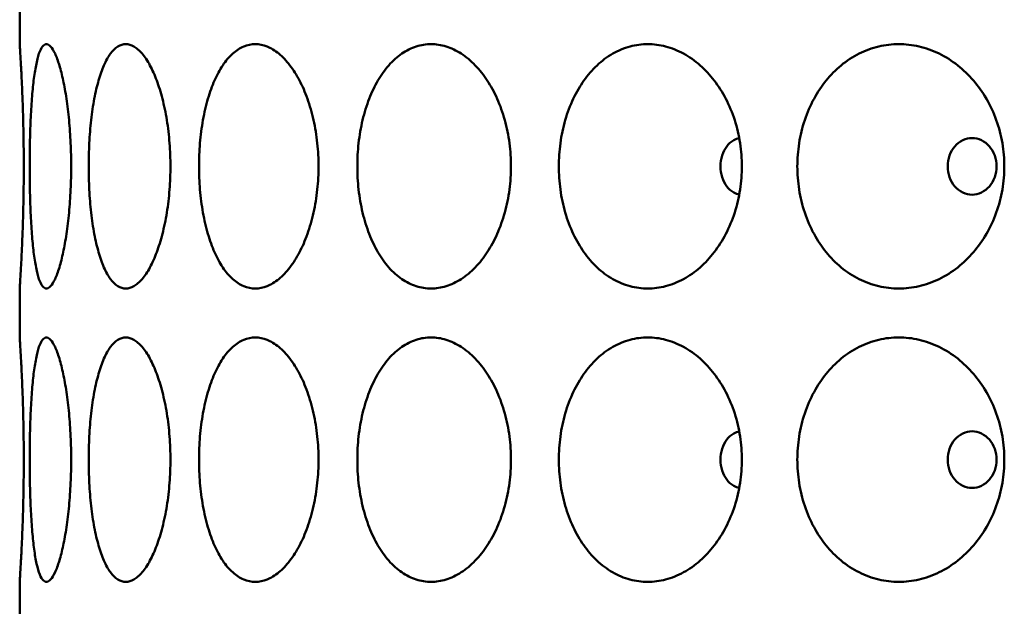
# Model space of a CAD drawing. Units: inches. Extents: x 7 to 2354, y -116 to 301.
# Drawn here: x 153 to 173, y 87 to 99 of the extents above; entities that cross this region are included whole.
import ezdxf

# ---------------------------------------------------------------- set-up
doc = ezdxf.new("R2010")
doc.units = ezdxf.units.IN
doc.header["$LTSCALE"] = 1512
doc.header["$MEASUREMENT"] = 0
doc.layers.add('Visible Edges(ACME )', color=7, linetype='Continuous', lineweight=50)

msp = doc.modelspace()

# ---------------------------------------------------------------- linework, layer by layer
at = {"layer": 'Visible Edges(ACME )'}
for p, q in [((153.1, 98.604), (153.1, 99.604)), ((153.1, 92.604), (153.1, 93.604)), ((153.1, 86.604), (153.1, 87.604))]:
    msp.add_line(p, q, dxfattribs=at)
for points, knots in [([(153.1, 98.604), (153.1, 98.604), (153.101, 98.589), (153.105, 98.524), (153.108, 98.475), (153.116, 98.345), (153.121, 98.264), (153.131, 98.077), (153.136, 97.972), (153.147, 97.749), (153.152, 97.623), (153.162, 97.351), (153.167, 97.204), (153.175, 96.898), (153.178, 96.739), (153.182, 96.419), (153.183, 96.259), (153.183, 96.104), (153.183, 95.949), (153.182, 95.789), (153.178, 95.469), (153.175, 95.31), (153.167, 95.004), (153.162, 94.857), (153.152, 94.585), (153.147, 94.459), (153.136, 94.236), (153.131, 94.131), (153.121, 93.944), (153.116, 93.864), (153.108, 93.734), (153.105, 93.684), (153.101, 93.62), (153.1, 93.604), (153.1, 93.604)], [28.407454, 28.407454, 28.407454, 28.407454, 29.594015, 29.594015, 30.780575, 30.780575, 31.967135, 31.967135, 33.153695, 33.153695, 34.334423, 34.334423, 35.515151, 35.515151, 36.695878, 36.695878, 37.876606, 37.876606, 37.876606, 39.057333, 39.057333, 40.238061, 40.238061, 41.418789, 41.418789, 42.599516, 42.599516, 43.786077, 43.786077, 44.972637, 44.972637, 46.159197, 46.159197, 47.345757, 47.345757, 47.345757, 47.345757]), ([(153.646, 93.604), (153.619, 93.604), (153.593, 93.62), (153.541, 93.684), (153.517, 93.734), (153.472, 93.864), (153.452, 93.944), (153.415, 94.131), (153.399, 94.236), (153.372, 94.459), (153.36, 94.585), (153.339, 94.857), (153.33, 95.004), (153.317, 95.31), (153.312, 95.469), (153.305, 95.789), (153.304, 95.949), (153.304, 96.259), (153.305, 96.419), (153.312, 96.739), (153.317, 96.898), (153.33, 97.204), (153.339, 97.351), (153.36, 97.623), (153.372, 97.749), (153.399, 97.972), (153.415, 98.077), (153.452, 98.264), (153.472, 98.345), (153.517, 98.475), (153.541, 98.524), (153.593, 98.589), (153.619, 98.604), (153.646, 98.604)], [9.469151, 9.469151, 9.469151, 9.469151, 10.655712, 10.655712, 11.842272, 11.842272, 13.028832, 13.028832, 14.215392, 14.215392, 15.39612, 15.39612, 16.576848, 16.576848, 17.757575, 17.757575, 18.938303, 18.938303, 20.119031, 20.119031, 21.299758, 21.299758, 22.480486, 22.480486, 23.661213, 23.661213, 24.847774, 24.847774, 26.034334, 26.034334, 27.220894, 27.220894, 28.407454, 28.407454, 28.407454, 28.407454]), ([(153.646, 98.604), (153.674, 98.604), (153.702, 98.589), (153.762, 98.524), (153.793, 98.475), (153.853, 98.345), (153.883, 98.264), (153.94, 98.077), (153.966, 97.972), (154.014, 97.749), (154.037, 97.623), (154.078, 97.351), (154.095, 97.204), (154.124, 96.898), (154.135, 96.739), (154.15, 96.419), (154.153, 96.259), (154.153, 96.104), (154.153, 95.949), (154.15, 95.789), (154.135, 95.469), (154.124, 95.31), (154.095, 95.004), (154.078, 94.857), (154.037, 94.585), (154.014, 94.459), (153.966, 94.236), (153.94, 94.131), (153.883, 93.944), (153.853, 93.864), (153.793, 93.734), (153.762, 93.684), (153.702, 93.62), (153.674, 93.604), (153.646, 93.604)], [28.407454, 28.407454, 28.407454, 28.407454, 29.594015, 29.594015, 30.780575, 30.780575, 31.967135, 31.967135, 33.153695, 33.153695, 34.334423, 34.334423, 35.515151, 35.515151, 36.695878, 36.695878, 37.876606, 37.876606, 37.876606, 39.057333, 39.057333, 40.238061, 40.238061, 41.418789, 41.418789, 42.599516, 42.599516, 43.786077, 43.786077, 44.972637, 44.972637, 46.159197, 46.159197, 47.345757, 47.345757, 47.345757, 47.345757]), ([(155.271, 93.604), (155.217, 93.604), (155.163, 93.62), (155.058, 93.684), (155.007, 93.734), (154.911, 93.864), (154.865, 93.944), (154.784, 94.131), (154.747, 94.236), (154.683, 94.459), (154.653, 94.585), (154.602, 94.857), (154.58, 95.004), (154.546, 95.31), (154.533, 95.469), (154.516, 95.789), (154.512, 95.949), (154.512, 96.259), (154.516, 96.419), (154.533, 96.739), (154.546, 96.898), (154.58, 97.204), (154.602, 97.351), (154.653, 97.623), (154.683, 97.749), (154.747, 97.972), (154.784, 98.077), (154.865, 98.264), (154.911, 98.345), (155.007, 98.475), (155.058, 98.524), (155.163, 98.589), (155.217, 98.604), (155.271, 98.604)], [9.469151, 9.469151, 9.469151, 9.469151, 10.655712, 10.655712, 11.842272, 11.842272, 13.028832, 13.028832, 14.215392, 14.215392, 15.39612, 15.39612, 16.576848, 16.576848, 17.757575, 17.757575, 18.938303, 18.938303, 20.119031, 20.119031, 21.299758, 21.299758, 22.480486, 22.480486, 23.661213, 23.661213, 24.847774, 24.847774, 26.034334, 26.034334, 27.220894, 27.220894, 28.407454, 28.407454, 28.407454, 28.407454]), ([(155.271, 98.604), (155.324, 98.604), (155.38, 98.589), (155.493, 98.524), (155.55, 98.475), (155.662, 98.345), (155.716, 98.264), (155.817, 98.077), (155.864, 97.972), (155.947, 97.749), (155.987, 97.623), (156.057, 97.351), (156.087, 97.204), (156.137, 96.898), (156.155, 96.739), (156.18, 96.419), (156.186, 96.259), (156.186, 96.104), (156.186, 95.949), (156.18, 95.789), (156.155, 95.469), (156.137, 95.31), (156.087, 95.004), (156.057, 94.857), (155.987, 94.585), (155.947, 94.459), (155.864, 94.236), (155.817, 94.131), (155.716, 93.944), (155.662, 93.864), (155.55, 93.734), (155.493, 93.684), (155.38, 93.62), (155.324, 93.604), (155.271, 93.604)], [28.407454, 28.407454, 28.407454, 28.407454, 29.594015, 29.594015, 30.780575, 30.780575, 31.967135, 31.967135, 33.153695, 33.153695, 34.334423, 34.334423, 35.515151, 35.515151, 36.695878, 36.695878, 37.876606, 37.876606, 37.876606, 39.057333, 39.057333, 40.238061, 40.238061, 41.418789, 41.418789, 42.599516, 42.599516, 43.786077, 43.786077, 44.972637, 44.972637, 46.159197, 46.159197, 47.345757, 47.345757, 47.345757, 47.345757]), ([(157.923, 93.604), (157.845, 93.604), (157.765, 93.62), (157.609, 93.684), (157.533, 93.734), (157.388, 93.864), (157.32, 93.944), (157.195, 94.131), (157.138, 94.236), (157.039, 94.459), (156.994, 94.585), (156.914, 94.857), (156.88, 95.004), (156.825, 95.31), (156.804, 95.469), (156.778, 95.789), (156.771, 95.949), (156.771, 96.259), (156.778, 96.419), (156.804, 96.739), (156.825, 96.898), (156.88, 97.204), (156.914, 97.351), (156.994, 97.623), (157.039, 97.749), (157.138, 97.972), (157.195, 98.077), (157.32, 98.264), (157.388, 98.345), (157.533, 98.475), (157.609, 98.524), (157.765, 98.589), (157.845, 98.604), (157.923, 98.604)], [9.469151, 9.469151, 9.469151, 9.469151, 10.655712, 10.655712, 11.842272, 11.842272, 13.028832, 13.028832, 14.215392, 14.215392, 15.39612, 15.39612, 16.576848, 16.576848, 17.757575, 17.757575, 18.938303, 18.938303, 20.119031, 20.119031, 21.299758, 21.299758, 22.480486, 22.480486, 23.661213, 23.661213, 24.847774, 24.847774, 26.034334, 26.034334, 27.220894, 27.220894, 28.407454, 28.407454, 28.407454, 28.407454]), ([(157.923, 98.604), (158, 98.604), (158.082, 98.589), (158.245, 98.524), (158.327, 98.475), (158.486, 98.345), (158.562, 98.264), (158.705, 98.077), (158.771, 97.972), (158.888, 97.749), (158.943, 97.623), (159.04, 97.351), (159.083, 97.204), (159.151, 96.898), (159.176, 96.739), (159.21, 96.419), (159.218, 96.259), (159.218, 96.104), (159.218, 95.949), (159.21, 95.789), (159.176, 95.469), (159.151, 95.31), (159.083, 95.004), (159.04, 94.857), (158.943, 94.585), (158.888, 94.459), (158.771, 94.236), (158.705, 94.131), (158.562, 93.944), (158.486, 93.864), (158.327, 93.734), (158.245, 93.684), (158.082, 93.62), (158, 93.604), (157.923, 93.604)], [28.407454, 28.407454, 28.407454, 28.407454, 29.594015, 29.594015, 30.780575, 30.780575, 31.967135, 31.967135, 33.153695, 33.153695, 34.334423, 34.334423, 35.515151, 35.515151, 36.695878, 36.695878, 37.876606, 37.876606, 37.876606, 39.057333, 39.057333, 40.238061, 40.238061, 41.418789, 41.418789, 42.599516, 42.599516, 43.786077, 43.786077, 44.972637, 44.972637, 46.159197, 46.159197, 47.345757, 47.345757, 47.345757, 47.345757]), ([(161.522, 93.604), (161.422, 93.604), (161.319, 93.62), (161.117, 93.684), (161.018, 93.734), (160.829, 93.864), (160.739, 93.944), (160.575, 94.131), (160.5, 94.236), (160.37, 94.459), (160.309, 94.585), (160.203, 94.857), (160.158, 95.004), (160.085, 95.31), (160.057, 95.469), (160.021, 95.789), (160.013, 95.949), (160.013, 96.259), (160.021, 96.419), (160.057, 96.739), (160.085, 96.898), (160.158, 97.204), (160.203, 97.351), (160.309, 97.623), (160.37, 97.749), (160.5, 97.972), (160.575, 98.077), (160.739, 98.264), (160.829, 98.345), (161.018, 98.475), (161.117, 98.524), (161.319, 98.589), (161.422, 98.604), (161.522, 98.604)], [9.469151, 9.469151, 9.469151, 9.469151, 10.655712, 10.655712, 11.842272, 11.842272, 13.028832, 13.028832, 14.215392, 14.215392, 15.39612, 15.39612, 16.576848, 16.576848, 17.757575, 17.757575, 18.938303, 18.938303, 20.119031, 20.119031, 21.299758, 21.299758, 22.480486, 22.480486, 23.661213, 23.661213, 24.847774, 24.847774, 26.034334, 26.034334, 27.220894, 27.220894, 28.407454, 28.407454, 28.407454, 28.407454]), ([(161.522, 98.604), (161.622, 98.604), (161.726, 98.589), (161.935, 98.524), (162.039, 98.475), (162.24, 98.345), (162.337, 98.264), (162.517, 98.077), (162.6, 97.972), (162.747, 97.749), (162.815, 97.623), (162.937, 97.351), (162.99, 97.204), (163.074, 96.898), (163.106, 96.739), (163.148, 96.419), (163.158, 96.259), (163.158, 96.104), (163.158, 95.949), (163.148, 95.789), (163.106, 95.469), (163.074, 95.31), (162.99, 95.004), (162.937, 94.857), (162.815, 94.585), (162.747, 94.459), (162.6, 94.236), (162.517, 94.131), (162.337, 93.944), (162.24, 93.864), (162.039, 93.734), (161.935, 93.684), (161.726, 93.62), (161.622, 93.604), (161.522, 93.604)], [28.407454, 28.407454, 28.407454, 28.407454, 29.594015, 29.594015, 30.780575, 30.780575, 31.967135, 31.967135, 33.153695, 33.153695, 34.334423, 34.334423, 35.515151, 35.515151, 36.695878, 36.695878, 37.876606, 37.876606, 37.876606, 39.057333, 39.057333, 40.238061, 40.238061, 41.418789, 41.418789, 42.599516, 42.599516, 43.786077, 43.786077, 44.972637, 44.972637, 46.159197, 46.159197, 47.345757, 47.345757, 47.345757, 47.345757]), ([(165.959, 93.604), (165.84, 93.604), (165.717, 93.62), (165.475, 93.684), (165.356, 93.734), (165.129, 93.864), (165.021, 93.944), (164.822, 94.131), (164.732, 94.236), (164.573, 94.459), (164.5, 94.585), (164.37, 94.857), (164.315, 95.004), (164.226, 95.31), (164.193, 95.469), (164.149, 95.789), (164.138, 95.949), (164.138, 96.259), (164.149, 96.419), (164.193, 96.739), (164.226, 96.898), (164.315, 97.204), (164.37, 97.351), (164.5, 97.623), (164.573, 97.749), (164.732, 97.972), (164.822, 98.077), (165.021, 98.264), (165.129, 98.345), (165.356, 98.475), (165.475, 98.524), (165.717, 98.589), (165.84, 98.604), (165.959, 98.604)], [9.469151, 9.469151, 9.469151, 9.469151, 10.655712, 10.655712, 11.842272, 11.842272, 13.028832, 13.028832, 14.215392, 14.215392, 15.39612, 15.39612, 16.576848, 16.576848, 17.757575, 17.757575, 18.938303, 18.938303, 20.119031, 20.119031, 21.299758, 21.299758, 22.480486, 22.480486, 23.661213, 23.661213, 24.847774, 24.847774, 26.034334, 26.034334, 27.220894, 27.220894, 28.407454, 28.407454, 28.407454, 28.407454]), ([(165.959, 98.604), (166.078, 98.604), (166.202, 98.589), (166.45, 98.524), (166.573, 98.475), (166.811, 98.345), (166.925, 98.264), (167.137, 98.077), (167.234, 97.972), (167.406, 97.749), (167.487, 97.623), (167.629, 97.351), (167.69, 97.204), (167.789, 96.898), (167.826, 96.739), (167.875, 96.419), (167.887, 96.259), (167.887, 96.104), (167.887, 95.949), (167.875, 95.789), (167.826, 95.469), (167.789, 95.31), (167.69, 95.004), (167.629, 94.857), (167.487, 94.585), (167.406, 94.459), (167.234, 94.236), (167.137, 94.131), (166.925, 93.944), (166.811, 93.864), (166.573, 93.734), (166.45, 93.684), (166.202, 93.62), (166.078, 93.604), (165.959, 93.604)], [28.407454, 28.407454, 28.407454, 28.407454, 29.594015, 29.594015, 30.780575, 30.780575, 31.967135, 31.967135, 33.153695, 33.153695, 34.334423, 34.334423, 35.515151, 35.515151, 36.695878, 36.695878, 37.876606, 37.876606, 37.876606, 39.057333, 39.057333, 40.238061, 40.238061, 41.418789, 41.418789, 42.599516, 42.599516, 43.786077, 43.786077, 44.972637, 44.972637, 46.159197, 46.159197, 47.345757, 47.345757, 47.345757, 47.345757]), ([(171.1, 93.604), (170.965, 93.604), (170.826, 93.62), (170.551, 93.684), (170.416, 93.734), (170.157, 93.864), (170.034, 93.944), (169.807, 94.131), (169.704, 94.236), (169.522, 94.459), (169.438, 94.585), (169.289, 94.857), (169.225, 95.004), (169.123, 95.31), (169.085, 95.469), (169.034, 95.789), (169.022, 95.949), (169.022, 96.259), (169.034, 96.419), (169.085, 96.739), (169.123, 96.898), (169.225, 97.204), (169.289, 97.351), (169.438, 97.623), (169.522, 97.749), (169.704, 97.972), (169.807, 98.077), (170.034, 98.264), (170.157, 98.345), (170.416, 98.475), (170.551, 98.524), (170.826, 98.589), (170.965, 98.604), (171.1, 98.604)], [9.469151, 9.469151, 9.469151, 9.469151, 10.655712, 10.655712, 11.842272, 11.842272, 13.028832, 13.028832, 14.215392, 14.215392, 15.39612, 15.39612, 16.576848, 16.576848, 17.757575, 17.757575, 18.938303, 18.938303, 20.119031, 20.119031, 21.299758, 21.299758, 22.480486, 22.480486, 23.661213, 23.661213, 24.847774, 24.847774, 26.034334, 26.034334, 27.220894, 27.220894, 28.407454, 28.407454, 28.407454, 28.407454]), ([(171.1, 98.604), (171.234, 98.604), (171.374, 98.589), (171.653, 98.524), (171.792, 98.475), (172.059, 98.345), (172.187, 98.264), (172.424, 98.077), (172.532, 97.972), (172.724, 97.749), (172.814, 97.623), (172.973, 97.351), (173.041, 97.204), (173.151, 96.898), (173.193, 96.739), (173.247, 96.419), (173.26, 96.259), (173.26, 96.104), (173.26, 95.949), (173.247, 95.789), (173.193, 95.469), (173.151, 95.31), (173.041, 95.004), (172.973, 94.857), (172.814, 94.585), (172.724, 94.459), (172.532, 94.236), (172.424, 94.131), (172.187, 93.944), (172.059, 93.864), (171.792, 93.734), (171.653, 93.684), (171.374, 93.62), (171.234, 93.604), (171.1, 93.604)], [28.407454, 28.407454, 28.407454, 28.407454, 29.594015, 29.594015, 30.780575, 30.780575, 31.967135, 31.967135, 33.153695, 33.153695, 34.334423, 34.334423, 35.515151, 35.515151, 36.695878, 36.695878, 37.876606, 37.876606, 37.876606, 39.057333, 39.057333, 40.238061, 40.238061, 41.418789, 41.418789, 42.599516, 42.599516, 43.786077, 43.786077, 44.972637, 44.972637, 46.159197, 46.159197, 47.345757, 47.345757, 47.345757, 47.345757]), ([(167.834, 96.68), (167.795, 96.673), (167.756, 96.66), (167.664, 96.61), (167.615, 96.565), (167.538, 96.462), (167.504, 96.397), (167.46, 96.254), (167.449, 96.177), (167.449, 96.031), (167.46, 95.954), (167.504, 95.811), (167.538, 95.746), (167.615, 95.643), (167.664, 95.598), (167.756, 95.548), (167.795, 95.535), (167.834, 95.529)], [2.3893, 2.3893, 2.3893, 2.3893, 2.767372, 2.767372, 3.321128, 3.321128, 3.874181, 3.874181, 4.427233, 4.427233, 4.980286, 4.980286, 5.533338, 5.533338, 6.087094, 6.087094, 6.465167, 6.465167, 6.465167, 6.465167]), ([(173.102, 96.104), (173.102, 96.177), (173.089, 96.254), (173.038, 96.397), (172.999, 96.462), (172.91, 96.565), (172.853, 96.61), (172.73, 96.669), (172.662, 96.684), (172.537, 96.684), (172.47, 96.669), (172.347, 96.61), (172.291, 96.565), (172.203, 96.462), (172.165, 96.397), (172.115, 96.254), (172.103, 96.177), (172.103, 96.031), (172.115, 95.954), (172.165, 95.811), (172.203, 95.746), (172.291, 95.643), (172.347, 95.598), (172.47, 95.539), (172.537, 95.524), (172.662, 95.524), (172.73, 95.539), (172.853, 95.598), (172.91, 95.643), (172.999, 95.746), (173.038, 95.811), (173.089, 95.954), (173.102, 96.031), (173.102, 96.104)], [0, 0, 0, 0, 0.553052, 0.553052, 1.106105, 1.106105, 1.659861, 1.659861, 2.213617, 2.213617, 2.767372, 2.767372, 3.321128, 3.321128, 3.874181, 3.874181, 4.427233, 4.427233, 4.980286, 4.980286, 5.533338, 5.533338, 6.087094, 6.087094, 6.64085, 6.64085, 7.194606, 7.194606, 7.748361, 7.748361, 8.301414, 8.301414, 8.854466, 8.854466, 8.854466, 8.854466]), ([(153.1, 92.604), (153.1, 92.604), (153.101, 92.589), (153.105, 92.524), (153.108, 92.475), (153.116, 92.345), (153.121, 92.264), (153.131, 92.077), (153.136, 91.972), (153.147, 91.749), (153.152, 91.623), (153.162, 91.351), (153.167, 91.204), (153.175, 90.898), (153.178, 90.739), (153.182, 90.419), (153.183, 90.259), (153.183, 90.104), (153.183, 89.949), (153.182, 89.789), (153.178, 89.469), (153.175, 89.31), (153.167, 89.004), (153.162, 88.857), (153.152, 88.585), (153.147, 88.459), (153.136, 88.236), (153.131, 88.131), (153.121, 87.944), (153.116, 87.864), (153.108, 87.734), (153.105, 87.684), (153.101, 87.62), (153.1, 87.604), (153.1, 87.604)], [28.407454, 28.407454, 28.407454, 28.407454, 29.594015, 29.594015, 30.780575, 30.780575, 31.967135, 31.967135, 33.153695, 33.153695, 34.334423, 34.334423, 35.515151, 35.515151, 36.695878, 36.695878, 37.876606, 37.876606, 37.876606, 39.057333, 39.057333, 40.238061, 40.238061, 41.418789, 41.418789, 42.599516, 42.599516, 43.786077, 43.786077, 44.972637, 44.972637, 46.159197, 46.159197, 47.345757, 47.345757, 47.345757, 47.345757]), ([(153.646, 87.604), (153.619, 87.604), (153.592, 87.62), (153.541, 87.685), (153.516, 87.735), (153.471, 87.866), (153.451, 87.948), (153.414, 88.136), (153.398, 88.243), (153.371, 88.467), (153.359, 88.592), (153.339, 88.863), (153.33, 89.01), (153.316, 89.314), (153.312, 89.473), (153.305, 89.79), (153.304, 89.95), (153.304, 90.259), (153.305, 90.419), (153.312, 90.739), (153.317, 90.898), (153.33, 91.204), (153.339, 91.351), (153.36, 91.623), (153.372, 91.749), (153.399, 91.972), (153.415, 92.077), (153.452, 92.264), (153.472, 92.345), (153.517, 92.475), (153.541, 92.524), (153.593, 92.589), (153.619, 92.604), (153.646, 92.604)], [9.469151, 9.469151, 9.469151, 9.469151, 10.662399, 10.662399, 11.855646, 11.855646, 13.048894, 13.048894, 14.242142, 14.242142, 15.416213, 15.416213, 16.590285, 16.590285, 17.764357, 17.764357, 18.938428, 18.938428, 20.119156, 20.119156, 21.299883, 21.299883, 22.480611, 22.480611, 23.661339, 23.661339, 24.847899, 24.847899, 26.034459, 26.034459, 27.221019, 27.221019, 28.40758, 28.40758, 28.40758, 28.40758]), ([(153.646, 92.604), (153.674, 92.604), (153.702, 92.589), (153.762, 92.524), (153.793, 92.475), (153.853, 92.345), (153.883, 92.264), (153.94, 92.077), (153.966, 91.972), (154.014, 91.749), (154.037, 91.623), (154.078, 91.351), (154.095, 91.204), (154.124, 90.898), (154.135, 90.739), (154.15, 90.419), (154.153, 90.259), (154.153, 90.104), (154.153, 89.949), (154.15, 89.789), (154.135, 89.469), (154.124, 89.31), (154.095, 89.004), (154.078, 88.857), (154.037, 88.585), (154.014, 88.459), (153.966, 88.236), (153.94, 88.131), (153.883, 87.944), (153.853, 87.864), (153.793, 87.734), (153.762, 87.684), (153.702, 87.62), (153.674, 87.604), (153.646, 87.604)], [28.40758, 28.40758, 28.40758, 28.40758, 29.59414, 29.59414, 30.7807, 30.7807, 31.96726, 31.96726, 33.153821, 33.153821, 34.334548, 34.334548, 35.515276, 35.515276, 36.696003, 36.696003, 37.876731, 37.876731, 37.876731, 39.057459, 39.057459, 40.238186, 40.238186, 41.418914, 41.418914, 42.599642, 42.599642, 43.786202, 43.786202, 44.972762, 44.972762, 46.159322, 46.159322, 47.345883, 47.345883, 47.345883, 47.345883]), ([(155.271, 87.604), (155.217, 87.604), (155.163, 87.62), (155.058, 87.684), (155.007, 87.734), (154.911, 87.864), (154.865, 87.944), (154.784, 88.131), (154.747, 88.236), (154.683, 88.459), (154.653, 88.585), (154.602, 88.857), (154.58, 89.004), (154.546, 89.31), (154.533, 89.469), (154.516, 89.789), (154.512, 89.949), (154.512, 90.259), (154.516, 90.419), (154.533, 90.739), (154.546, 90.898), (154.58, 91.204), (154.602, 91.351), (154.653, 91.623), (154.683, 91.749), (154.747, 91.972), (154.784, 92.077), (154.865, 92.264), (154.911, 92.345), (155.007, 92.475), (155.058, 92.524), (155.163, 92.589), (155.217, 92.604), (155.271, 92.604)], [9.469151, 9.469151, 9.469151, 9.469151, 10.655712, 10.655712, 11.842272, 11.842272, 13.028832, 13.028832, 14.215392, 14.215392, 15.39612, 15.39612, 16.576848, 16.576848, 17.757575, 17.757575, 18.938303, 18.938303, 20.119031, 20.119031, 21.299758, 21.299758, 22.480486, 22.480486, 23.661213, 23.661213, 24.847774, 24.847774, 26.034334, 26.034334, 27.220894, 27.220894, 28.407454, 28.407454, 28.407454, 28.407454]), ([(155.271, 92.604), (155.324, 92.604), (155.38, 92.589), (155.493, 92.524), (155.55, 92.475), (155.662, 92.345), (155.716, 92.264), (155.817, 92.077), (155.864, 91.972), (155.947, 91.749), (155.987, 91.623), (156.057, 91.351), (156.087, 91.204), (156.137, 90.898), (156.155, 90.739), (156.18, 90.419), (156.186, 90.259), (156.186, 90.104), (156.186, 89.949), (156.18, 89.789), (156.155, 89.469), (156.137, 89.31), (156.087, 89.004), (156.057, 88.857), (155.987, 88.585), (155.947, 88.459), (155.864, 88.236), (155.817, 88.131), (155.716, 87.944), (155.662, 87.864), (155.55, 87.734), (155.493, 87.684), (155.38, 87.62), (155.324, 87.604), (155.271, 87.604)], [28.407454, 28.407454, 28.407454, 28.407454, 29.594015, 29.594015, 30.780575, 30.780575, 31.967135, 31.967135, 33.153695, 33.153695, 34.334423, 34.334423, 35.515151, 35.515151, 36.695878, 36.695878, 37.876606, 37.876606, 37.876606, 39.057333, 39.057333, 40.238061, 40.238061, 41.418789, 41.418789, 42.599516, 42.599516, 43.786077, 43.786077, 44.972637, 44.972637, 46.159197, 46.159197, 47.345757, 47.345757, 47.345757, 47.345757]), ([(157.923, 87.604), (157.845, 87.604), (157.765, 87.62), (157.609, 87.684), (157.533, 87.734), (157.388, 87.864), (157.32, 87.944), (157.195, 88.131), (157.138, 88.236), (157.039, 88.459), (156.994, 88.585), (156.914, 88.857), (156.88, 89.004), (156.825, 89.31), (156.804, 89.469), (156.778, 89.789), (156.771, 89.949), (156.771, 90.259), (156.778, 90.419), (156.804, 90.739), (156.825, 90.898), (156.88, 91.204), (156.914, 91.351), (156.994, 91.623), (157.039, 91.749), (157.138, 91.972), (157.195, 92.077), (157.32, 92.264), (157.388, 92.345), (157.533, 92.475), (157.609, 92.524), (157.765, 92.589), (157.845, 92.604), (157.923, 92.604)], [9.469151, 9.469151, 9.469151, 9.469151, 10.655712, 10.655712, 11.842272, 11.842272, 13.028832, 13.028832, 14.215392, 14.215392, 15.39612, 15.39612, 16.576848, 16.576848, 17.757575, 17.757575, 18.938303, 18.938303, 20.119031, 20.119031, 21.299758, 21.299758, 22.480486, 22.480486, 23.661213, 23.661213, 24.847774, 24.847774, 26.034334, 26.034334, 27.220894, 27.220894, 28.407454, 28.407454, 28.407454, 28.407454]), ([(157.923, 92.604), (158, 92.604), (158.082, 92.589), (158.245, 92.524), (158.327, 92.475), (158.486, 92.345), (158.562, 92.264), (158.705, 92.077), (158.771, 91.972), (158.888, 91.749), (158.943, 91.623), (159.04, 91.351), (159.083, 91.204), (159.151, 90.898), (159.176, 90.739), (159.21, 90.419), (159.218, 90.259), (159.218, 90.104), (159.218, 89.949), (159.21, 89.789), (159.176, 89.469), (159.151, 89.31), (159.083, 89.004), (159.04, 88.857), (158.943, 88.585), (158.888, 88.459), (158.771, 88.236), (158.705, 88.131), (158.562, 87.944), (158.486, 87.864), (158.327, 87.734), (158.245, 87.684), (158.082, 87.62), (158, 87.604), (157.923, 87.604)], [28.407454, 28.407454, 28.407454, 28.407454, 29.594015, 29.594015, 30.780575, 30.780575, 31.967135, 31.967135, 33.153695, 33.153695, 34.334423, 34.334423, 35.515151, 35.515151, 36.695878, 36.695878, 37.876606, 37.876606, 37.876606, 39.057333, 39.057333, 40.238061, 40.238061, 41.418789, 41.418789, 42.599516, 42.599516, 43.786077, 43.786077, 44.972637, 44.972637, 46.159197, 46.159197, 47.345757, 47.345757, 47.345757, 47.345757]), ([(161.522, 87.604), (161.422, 87.604), (161.319, 87.62), (161.117, 87.684), (161.018, 87.734), (160.829, 87.864), (160.739, 87.944), (160.575, 88.131), (160.5, 88.236), (160.37, 88.459), (160.309, 88.585), (160.203, 88.857), (160.158, 89.004), (160.085, 89.31), (160.057, 89.469), (160.021, 89.789), (160.013, 89.949), (160.013, 90.259), (160.021, 90.419), (160.057, 90.739), (160.085, 90.898), (160.158, 91.204), (160.203, 91.351), (160.309, 91.623), (160.37, 91.749), (160.5, 91.972), (160.575, 92.077), (160.739, 92.264), (160.829, 92.345), (161.018, 92.475), (161.117, 92.524), (161.319, 92.589), (161.422, 92.604), (161.522, 92.604)], [9.469151, 9.469151, 9.469151, 9.469151, 10.655712, 10.655712, 11.842272, 11.842272, 13.028832, 13.028832, 14.215392, 14.215392, 15.39612, 15.39612, 16.576848, 16.576848, 17.757575, 17.757575, 18.938303, 18.938303, 20.119031, 20.119031, 21.299758, 21.299758, 22.480486, 22.480486, 23.661213, 23.661213, 24.847774, 24.847774, 26.034334, 26.034334, 27.220894, 27.220894, 28.407454, 28.407454, 28.407454, 28.407454]), ([(161.522, 92.604), (161.622, 92.604), (161.726, 92.589), (161.935, 92.524), (162.039, 92.475), (162.24, 92.345), (162.337, 92.264), (162.517, 92.077), (162.6, 91.972), (162.747, 91.749), (162.815, 91.623), (162.937, 91.351), (162.99, 91.204), (163.074, 90.898), (163.106, 90.739), (163.148, 90.419), (163.158, 90.259), (163.158, 90.104), (163.158, 89.949), (163.148, 89.789), (163.106, 89.469), (163.074, 89.31), (162.99, 89.004), (162.937, 88.857), (162.815, 88.585), (162.747, 88.459), (162.6, 88.236), (162.517, 88.131), (162.337, 87.944), (162.24, 87.864), (162.039, 87.734), (161.935, 87.684), (161.726, 87.62), (161.622, 87.604), (161.522, 87.604)], [28.407454, 28.407454, 28.407454, 28.407454, 29.594015, 29.594015, 30.780575, 30.780575, 31.967135, 31.967135, 33.153695, 33.153695, 34.334423, 34.334423, 35.515151, 35.515151, 36.695878, 36.695878, 37.876606, 37.876606, 37.876606, 39.057333, 39.057333, 40.238061, 40.238061, 41.418789, 41.418789, 42.599516, 42.599516, 43.786077, 43.786077, 44.972637, 44.972637, 46.159197, 46.159197, 47.345757, 47.345757, 47.345757, 47.345757]), ([(165.959, 87.604), (165.839, 87.604), (165.716, 87.62), (165.473, 87.685), (165.353, 87.735), (165.125, 87.866), (165.016, 87.948), (164.817, 88.136), (164.727, 88.243), (164.569, 88.467), (164.496, 88.592), (164.368, 88.863), (164.313, 89.01), (164.225, 89.314), (164.192, 89.473), (164.149, 89.79), (164.138, 89.95), (164.138, 90.259), (164.149, 90.419), (164.193, 90.739), (164.226, 90.898), (164.315, 91.204), (164.37, 91.351), (164.5, 91.623), (164.573, 91.749), (164.732, 91.972), (164.822, 92.077), (165.021, 92.264), (165.129, 92.345), (165.356, 92.475), (165.475, 92.524), (165.717, 92.589), (165.84, 92.604), (165.959, 92.604)], [9.469151, 9.469151, 9.469151, 9.469151, 10.662399, 10.662399, 11.855646, 11.855646, 13.048894, 13.048894, 14.242142, 14.242142, 15.416213, 15.416213, 16.590285, 16.590285, 17.764357, 17.764357, 18.938428, 18.938428, 20.119156, 20.119156, 21.299883, 21.299883, 22.480611, 22.480611, 23.661339, 23.661339, 24.847899, 24.847899, 26.034459, 26.034459, 27.221019, 27.221019, 28.40758, 28.40758, 28.40758, 28.40758]), ([(165.959, 92.604), (166.078, 92.604), (166.202, 92.589), (166.45, 92.524), (166.573, 92.475), (166.811, 92.345), (166.925, 92.264), (167.137, 92.077), (167.234, 91.972), (167.406, 91.749), (167.487, 91.623), (167.629, 91.351), (167.69, 91.204), (167.789, 90.898), (167.826, 90.739), (167.875, 90.419), (167.887, 90.259), (167.887, 90.104), (167.887, 89.949), (167.875, 89.789), (167.826, 89.469), (167.789, 89.31), (167.69, 89.004), (167.629, 88.857), (167.487, 88.585), (167.406, 88.459), (167.234, 88.236), (167.137, 88.131), (166.925, 87.944), (166.811, 87.864), (166.573, 87.734), (166.45, 87.684), (166.202, 87.62), (166.078, 87.604), (165.959, 87.604)], [28.40758, 28.40758, 28.40758, 28.40758, 29.59414, 29.59414, 30.7807, 30.7807, 31.96726, 31.96726, 33.153821, 33.153821, 34.334548, 34.334548, 35.515276, 35.515276, 36.696003, 36.696003, 37.876731, 37.876731, 37.876731, 39.057459, 39.057459, 40.238186, 40.238186, 41.418914, 41.418914, 42.599642, 42.599642, 43.786202, 43.786202, 44.972762, 44.972762, 46.159322, 46.159322, 47.345883, 47.345883, 47.345883, 47.345883]), ([(171.1, 87.604), (170.965, 87.604), (170.826, 87.62), (170.551, 87.684), (170.416, 87.734), (170.157, 87.864), (170.034, 87.944), (169.807, 88.131), (169.704, 88.236), (169.522, 88.459), (169.438, 88.585), (169.289, 88.857), (169.225, 89.004), (169.123, 89.31), (169.085, 89.469), (169.034, 89.789), (169.022, 89.949), (169.022, 90.259), (169.034, 90.419), (169.085, 90.739), (169.123, 90.898), (169.225, 91.204), (169.289, 91.351), (169.438, 91.623), (169.522, 91.749), (169.704, 91.972), (169.807, 92.077), (170.034, 92.264), (170.157, 92.345), (170.416, 92.475), (170.551, 92.524), (170.826, 92.589), (170.965, 92.604), (171.1, 92.604)], [9.469151, 9.469151, 9.469151, 9.469151, 10.655712, 10.655712, 11.842272, 11.842272, 13.028832, 13.028832, 14.215392, 14.215392, 15.39612, 15.39612, 16.576848, 16.576848, 17.757575, 17.757575, 18.938303, 18.938303, 20.119031, 20.119031, 21.299758, 21.299758, 22.480486, 22.480486, 23.661213, 23.661213, 24.847774, 24.847774, 26.034334, 26.034334, 27.220894, 27.220894, 28.407454, 28.407454, 28.407454, 28.407454]), ([(171.1, 92.604), (171.234, 92.604), (171.374, 92.589), (171.653, 92.524), (171.792, 92.475), (172.059, 92.345), (172.187, 92.264), (172.424, 92.077), (172.532, 91.972), (172.724, 91.749), (172.814, 91.623), (172.973, 91.351), (173.041, 91.204), (173.151, 90.898), (173.193, 90.739), (173.247, 90.419), (173.26, 90.259), (173.26, 90.104), (173.26, 89.949), (173.247, 89.789), (173.193, 89.469), (173.151, 89.31), (173.041, 89.004), (172.973, 88.857), (172.814, 88.585), (172.724, 88.459), (172.532, 88.236), (172.424, 88.131), (172.187, 87.944), (172.059, 87.864), (171.792, 87.734), (171.653, 87.684), (171.374, 87.62), (171.234, 87.604), (171.1, 87.604)], [28.407454, 28.407454, 28.407454, 28.407454, 29.594015, 29.594015, 30.780575, 30.780575, 31.967135, 31.967135, 33.153695, 33.153695, 34.334423, 34.334423, 35.515151, 35.515151, 36.695878, 36.695878, 37.876606, 37.876606, 37.876606, 39.057333, 39.057333, 40.238061, 40.238061, 41.418789, 41.418789, 42.599516, 42.599516, 43.786077, 43.786077, 44.972637, 44.972637, 46.159197, 46.159197, 47.345757, 47.345757, 47.345757, 47.345757]), ([(167.834, 90.68), (167.795, 90.673), (167.756, 90.66), (167.664, 90.61), (167.615, 90.565), (167.538, 90.462), (167.504, 90.397), (167.46, 90.254), (167.449, 90.177), (167.449, 90.031), (167.46, 89.954), (167.504, 89.811), (167.538, 89.746), (167.615, 89.643), (167.664, 89.598), (167.756, 89.548), (167.795, 89.535), (167.834, 89.529)], [2.3893, 2.3893, 2.3893, 2.3893, 2.767372, 2.767372, 3.321128, 3.321128, 3.874181, 3.874181, 4.427233, 4.427233, 4.980286, 4.980286, 5.533338, 5.533338, 6.087094, 6.087094, 6.465167, 6.465167, 6.465167, 6.465167]), ([(173.102, 90.104), (173.102, 90.177), (173.089, 90.254), (173.038, 90.397), (172.999, 90.462), (172.91, 90.565), (172.853, 90.61), (172.73, 90.669), (172.662, 90.684), (172.537, 90.684), (172.47, 90.669), (172.347, 90.61), (172.291, 90.565), (172.203, 90.462), (172.165, 90.397), (172.115, 90.254), (172.103, 90.177), (172.103, 90.031), (172.115, 89.954), (172.165, 89.811), (172.203, 89.746), (172.291, 89.643), (172.347, 89.598), (172.47, 89.539), (172.537, 89.524), (172.662, 89.524), (172.73, 89.539), (172.853, 89.598), (172.91, 89.643), (172.999, 89.746), (173.038, 89.811), (173.089, 89.954), (173.102, 90.031), (173.102, 90.104)], [0, 0, 0, 0, 0.553052, 0.553052, 1.106105, 1.106105, 1.659861, 1.659861, 2.213617, 2.213617, 2.767372, 2.767372, 3.321128, 3.321128, 3.874181, 3.874181, 4.427233, 4.427233, 4.980286, 4.980286, 5.533338, 5.533338, 6.087094, 6.087094, 6.64085, 6.64085, 7.194606, 7.194606, 7.748361, 7.748361, 8.301414, 8.301414, 8.854466, 8.854466, 8.854466, 8.854466])]:
    msp.add_open_spline(points, degree=3, knots=knots, dxfattribs=at)

doc.saveas('drawing.dxf')
